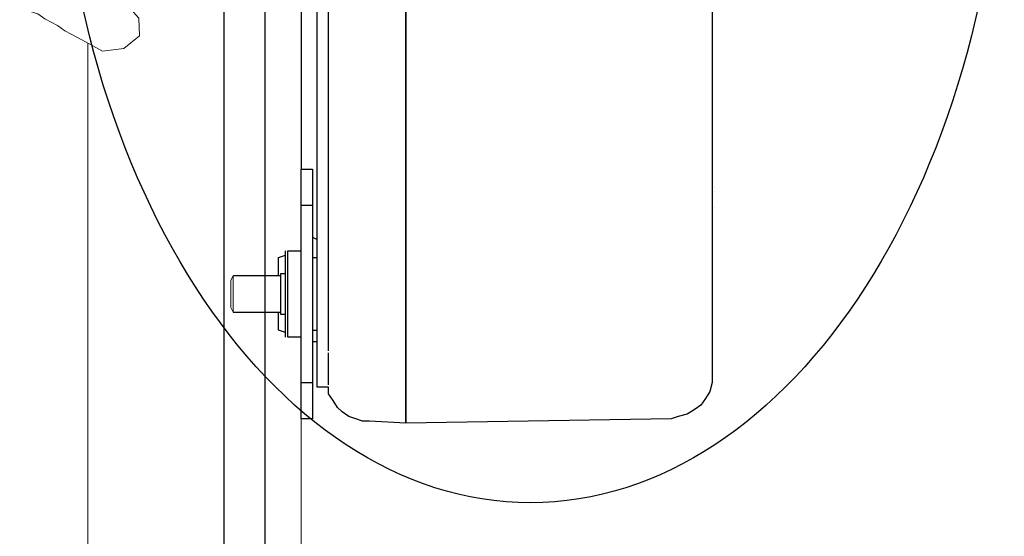
# Model space of a CAD drawing. Units: millimetres. Extents: x 14303 to 50279, y 2942 to 12698.
# Drawn here: x 43664 to 44230, y 11041 to 11338 of the extents above; entities that cross this region are included whole.
import ezdxf

# ---------------------------------------------------------------- set-up
doc = ezdxf.new("R2010")
doc.units = ezdxf.units.MM
for name, color, linetype in [('AIRZONE HARDWARE', 7, 'Continuous'), ('Detalle', 6, 'Continuous'), ('PDF3_Geometry', 7, 'Continuous')]:
    doc.layers.add(name, color=color, linetype=linetype)

msp = doc.modelspace()

# ---------------------------------------------------------------- linework, layer by layer
at = {"layer": 'AIRZONE HARDWARE', "color": 7, "lineweight": 25}
for points in [[(43805.14, 11825.61), (43805.14, 10853.41)], [(43841.63, 11147.94), (43841.63, 11803.46), (43841.63, 11806.07), (43841.63, 11808.67)], [(44061.88, 11802.16), (44061.88, 11150.55), (44061.88, 11133.61), (44061.88, 11129.7), (44060.57, 11124.48), (44057.97, 11120.57), (44055.36, 11116.66), (44051.45, 11114.06), (44047.54, 11111.45), (44042.33, 11110.15), (44038.42, 11108.84), (43885.94, 11106.24), (43885.94, 11147.94), (43885.94, 11106.24), (43865.09, 11107.54), (43861.18, 11107.54), (43857.27, 11108.84), (43853.36, 11110.15), (43849.45, 11112.75), (43846.85, 11115.36), (43844.24, 11119.27), (43841.63, 11123.18), (43841.63, 11127.09), (43835.12, 11127.09), (43835.12, 11147.94), (43835.12, 11803.46)], [(43885.94, 11804.76), (43885.94, 11147.94), (43885.94, 11804.76)], [(43825.99, 11666.62), (43825.99, 11252.2)], [(43781.69, 10991.56), (43781.69, 11548.03)], [(43825.99, 11129.7), (43832.51, 11129.7), (43832.51, 11108.84), (43825.99, 11108.84), (43825.99, 11129.7), (43825.99, 11231.35), (43825.99, 11252.2), (43832.51, 11252.2), (43832.51, 11231.35), (43832.51, 11129.7)], [(44063.18, 11241.77), (44063.18, 11241.77)], [(44063.18, 11239.17), (44063.18, 11239.17)], [(43832.51, 11231.35), (43825.99, 11231.35)], [(44061.88, 11231.35), (44061.88, 11231.35)], [(44063.18, 11230.04), (44063.18, 11230.04)], [(44061.88, 11222.22), (44061.88, 11222.22)], [(43832.51, 11213.1), (43832.51, 11213.1)], [(43832.51, 11213.1), (43835.12, 11211.8)], [(43816.87, 11155.76), (43816.87, 11205.28)], [(43816.87, 11205.28), (43816.87, 11205.28)], [(43825.99, 11155.76), (43818.18, 11155.76), (43818.18, 11205.28), (43825.99, 11205.28)], [(43812.96, 11190.95), (43812.96, 11201.37), (43816.87, 11202.68)], [(43812.96, 11201.37), (43812.96, 11201.37)], [(43832.51, 11201.37), (43835.12, 11201.37)], [(43816.87, 11168.79), (43814.27, 11168.79), (43814.27, 11192.25), (43816.87, 11192.25)], [(43815.57, 11192.25), (43815.57, 11192.25)], [(43814.27, 11190.95), (43786.9, 11190.95)], [(43812.96, 11190.95), (43812.96, 11190.95)], [(43812.96, 11190.95), (43812.96, 11190.95)], [(43814.27, 11190.95), (43814.27, 11190.95)], [(43786.9, 11170.1), (43814.27, 11170.1)], [(43816.87, 11158.37), (43812.96, 11159.67), (43812.96, 11170.1)], [(43814.27, 11170.1), (43814.27, 11170.1)], [(43814.27, 11170.1), (43814.27, 11170.1)], [(43814.27, 11168.79), (43814.27, 11168.79)], [(43816.87, 11168.79), (43816.87, 11168.79)], [(43812.96, 11159.67), (43812.96, 11159.67)], [(43832.51, 11159.67), (43835.12, 11159.67)], [(43818.18, 11155.76), (43818.18, 11155.76)], [(43832.51, 11153.15), (43835.12, 11153.15)], [(43835.12, 11145.33), (43835.12, 11145.33)], [(43841.63, 11144.03), (43841.63, 11146.64)], [(43841.63, 11146.64), (43841.63, 11146.64)], [(43841.63, 11128.39), (43841.63, 11138.82), (43841.63, 11144.03)], [(43841.63, 11128.39), (43841.63, 11128.39)], [(43841.63, 11128.39), (43841.63, 11128.39)], [(43841.63, 11128.39), (43841.63, 11128.39)], [(43841.63, 11127.09), (43841.63, 11127.09)], [(43841.63, 11127.09), (43841.63, 11127.09)], [(43841.63, 11127.09), (43841.63, 11127.09)]]:
    msp.add_lwpolyline(points, dxfattribs=at)
at = {"layer": 'Detalle'}
msp.add_ellipse((43957.55, 11483.85), major_axis=(0, 423.17), ratio=0.642857, dxfattribs=at)
at = {"layer": 'PDF3_Geometry', "lineweight": 18}
for points in [[(43664.33, 11346.17), (43668.49, 11343.23), (43674.65, 11341.36), (43678.81, 11338.42), (43686.05, 11334.54), (43690.21, 11331.6), (43697.45, 11327.72), (43704.69, 11323.85), (43711.93, 11319.97), (43724.12, 11321.33), (43733.08, 11328.71), (43732.8, 11338.89), (43726.5, 11345.85), (43716.17, 11350.66), (43708.93, 11354.53), (43704.78, 11357.48), (43697.54, 11361.35), (43690.3, 11365.23), (43686.14, 11368.17), (43679.97, 11370.04), (43675.82, 11372.98)], [(43703.49, 11324.49), (43703.49, 11285.49)], [(43703.49, 11285.49), (43703.49, 10991.56), (43703.49, 10988.95)], [(43825.99, 11108.84), (43825.99, 10853.41), (43825.99, 10826.05), (43805.14, 10826.05), (43805.14, 10853.41)]]:
    msp.add_lwpolyline(points, dxfattribs=at)
msp.add_lwpolyline([(43786.9, 11170.1), (43785.6, 11172.7), (43785.6, 11188.34), (43786.9, 11190.95)], close=True, dxfattribs=at)

doc.saveas('drawing.dxf')
